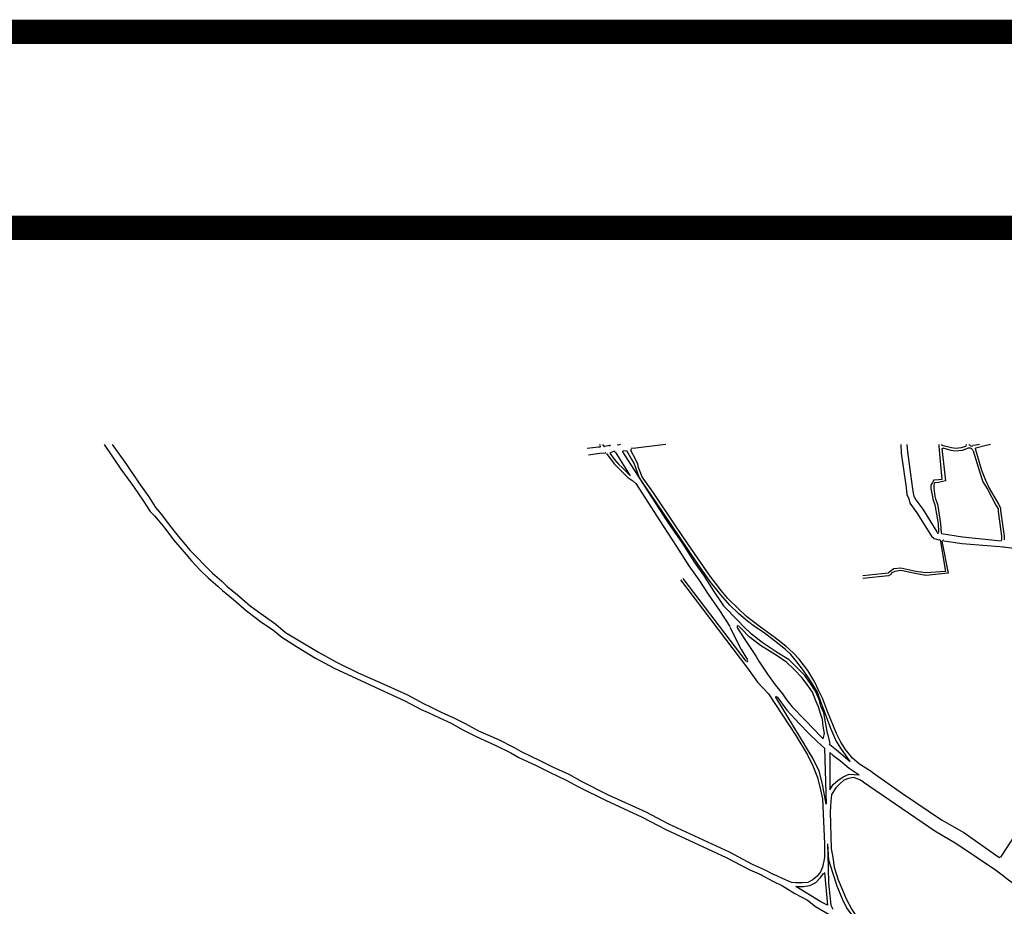
# Model space of a CAD drawing. Units: metres. Extents: x 422814 to 422947, y 2909778 to 2909881.
# Drawn here: x 422928 to 422930, y 2909875 to 2909877 of the extents above; entities that cross this region are included whole.
import ezdxf

# ---------------------------------------------------------------- set-up
doc = ezdxf.new("R2010")
doc.units = ezdxf.units.M
doc.layers.add('26', color=7, linetype='Continuous')
doc.layers.add('TEXT', color=5, linetype='Continuous')

msp = doc.modelspace()

# ---------------------------------------------------------------- linework, layer by layer
at = {"layer": '26', "color": 7, "linetype": 'Continuous'}
for p, q in [((422929.3982, 2909876.1888, 2.6296), (422929.3971, 2909876.191, 2.6296)), ((422929.4077, 2909876.1866, 2.6296), (422929.4046, 2909876.191, 2.6296)), ((422929.4218, 2909876.1888, 2.6296), (422929.409, 2909876.1866, 2.6296)), ((422929.4476, 2909876.191, 2.6296), (422929.4423, 2909876.1899, 2.6296)), ((422930.2314, 2909876.191, 2.6296), (422930.2314, 2909876.1866, 2.6296)), ((422930.2378, 2909876.191, 2.6296), (422930.2378, 2909876.1899, 2.6296)), ((422930.2992, 2909876.1899, 2.6296), (422930.2992, 2909876.191, 2.6296)), ((422930.3068, 2909876.1899, 2.6296), (422930.3058, 2909876.191, 2.6296)), ((422929.4347, 2909876.1734, 2.6296), (422929.4717, 2909876.1143, 2.6296)), ((422929.7571, 2909875.6578, 2.6296), (422929.6019, 2909875.8615, 2.6296)), ((422929.7171, 2909875.7422, 2.6296), (422929.7451, 2909875.6872, 2.6296)), ((422929.7451, 2909875.6872, 2.6296), (422929.7603, 2909875.6612, 2.6296)), ((422929.9576, 2909875.4804, 2.6296), (422929.9629, 2909875.4553, 2.6296)), ((422929.8013, 2909875.1455, 2.6296), (422929.825, 2909875.1335, 2.6296)), ((422929.8542, 2909875.1204, 2.6296), (422929.825, 2909875.1335, 2.6296))]:
    msp.add_line(p, q, dxfattribs=at)
at = {"layer": '26', "color": 7, "linetype": 'Continuous', "elevation": 2.6296}
for points in [[(422928.1778, 2909876.191), (422928.2188, 2909876.1307), (422928.2501, 2909876.088), (422928.2748, 2909876.0521), (422928.291, 2909876.0267), (422928.3018, 2909876.0158), (422928.3105, 2909876.0048), (422928.3267, 2909875.9852), (422928.3481, 2909875.9567), (422928.3794, 2909875.9205), (422928.3924, 2909875.9052), (422928.414, 2909875.8823), (422928.4343, 2909875.8626), (422928.457, 2909875.8429), (422928.4689, 2909875.8319), (422928.496, 2909875.81), (422928.5282, 2909875.7816), (422928.566, 2909875.7533), (422928.5918, 2909875.7357), (422928.6146, 2909875.717), (422928.6511, 2909875.6939), (422928.6976, 2909875.6655), (422928.7438, 2909875.6413), (422928.7987, 2909875.6152), (422928.8657, 2909875.5844), (422928.9174, 2909875.5604), (422928.9572, 2909875.5396), (422928.9745, 2909875.5319), (422929.0024, 2909875.5189), (422929.0314, 2909875.5056), (422929.0585, 2909875.4903), (422929.093, 2909875.4728), (422929.1417, 2909875.4508), (422929.1782, 2909875.4324), (422929.1976, 2909875.4214), (422929.2418, 2909875.4004), (422929.2731, 2909875.3853), (422929.314, 2909875.3654), (422929.3463, 2909875.348), (422929.4111, 2909875.3164), (422929.5017, 2909875.2747), (422929.5598, 2909875.244), (422929.7076, 2909875.175), (422929.7658, 2909875.1445), (422929.7949, 2909875.1325)], [(422928.1974, 2909876.191), (422928.2328, 2909876.1418), (422928.263, 2909876.0969), (422928.2877, 2909876.0629), (422928.304, 2909876.0366), (422928.3136, 2909876.0245), (422928.3211, 2909876.0158), (422928.3375, 2909875.9939), (422928.3601, 2909875.9655), (422928.3891, 2909875.9305), (422928.4045, 2909875.9151), (422928.4259, 2909875.8931), (422928.4442, 2909875.8746), (422928.4669, 2909875.855), (422928.4795, 2909875.8429), (422928.5055, 2909875.821), (422928.5368, 2909875.7947), (422928.5745, 2909875.7674), (422928.6004, 2909875.7488), (422928.624, 2909875.7291), (422928.6585, 2909875.7083), (422928.7049, 2909875.6807), (422928.7492, 2909875.6557), (422928.803, 2909875.6294), (422928.8731, 2909875.5986), (422928.9239, 2909875.5757), (422928.9636, 2909875.5538), (422928.9809, 2909875.5462), (422929.0088, 2909875.5319), (422929.036, 2909875.5198), (422929.066, 2909875.5045), (422929.0984, 2909875.487), (422929.1481, 2909875.4651), (422929.1868, 2909875.4455), (422929.2039, 2909875.4356), (422929.2493, 2909875.4138), (422929.2806, 2909875.3982), (422929.3205, 2909875.3798), (422929.3528, 2909875.3624), (422929.4164, 2909875.3305), (422929.5103, 2909875.2878), (422929.5662, 2909875.2583), (422929.715, 2909875.1893), (422929.7722, 2909875.1586), (422929.8013, 2909875.1455)], [(422929.3971, 2909876.1845), (422929.3939, 2909876.1845), (422929.3658, 2909876.1811)], [(422929.4543, 2909876.1756), (422929.463, 2909876.1768), (422929.4757, 2909876.1537), (422929.4813, 2909876.144), (422929.4887, 2909876.123), (422929.4929, 2909876.1121), (422929.4929, 2909876.1109)], [(422930.0674, 2909875.3853), (422930.0363, 2909875.405), (422930.019, 2909875.4192), (422930.0018, 2909875.4411), (422929.99, 2909875.4586), (422929.9792, 2909875.4804), (422929.9576, 2909875.5341), (422929.9447, 2909875.5669), (422929.9348, 2909875.5867), (422929.9263, 2909875.6063), (422929.9091, 2909875.6348), (422929.8875, 2909875.6633), (422929.8724, 2909875.6786), (422929.8551, 2909875.6949), (422929.8283, 2909875.7158), (422929.7927, 2909875.7422), (422929.7582, 2909875.7684), (422929.7376, 2909875.7881), (422929.7119, 2909875.8122), (422929.6958, 2909875.8319), (422929.6689, 2909875.867), (422929.6137, 2909875.9469), (422929.5826, 2909875.9928), (422929.5274, 2909876.075), (422929.5017, 2909876.1121), (422929.492, 2909876.135), (422929.4908, 2909876.1429), (422929.4856, 2909876.1537), (422929.4736, 2909876.1768)], [(422929.5598, 2909876.191), (422929.5457, 2909876.1899), (422929.4856, 2909876.1821), (422929.4746, 2909876.1811)], [(422930.1377, 2909876.191), (422930.1388, 2909876.17), (422930.1506, 2909876.0858), (422930.1525, 2909876.0684), (422930.1571, 2909876.0574), (422930.1602, 2909876.0466), (422930.1773, 2909876.0234), (422930.213, 2909875.9655), (422930.2195, 2909875.9601), (422930.2314, 2909875.9567)], [(422930.1525, 2909876.191), (422930.1537, 2909876.1734), (422930.1656, 2909876.088), (422930.1677, 2909876.0716), (422930.1699, 2909876.064), (422930.1743, 2909876.0552), (422930.1918, 2909876.0321), (422930.226, 2909875.9764), (422930.2281, 2909875.9731)], [(422930.2314, 2909876.1866), (422930.2389, 2909876.1055), (422930.2304, 2909876.1044), (422930.2185, 2909876.1034), (422930.2152, 2909876.098), (422930.2119, 2909876.0914), (422930.2119, 2909876.0826), (422930.2152, 2909876.0629), (422930.2164, 2909876.0564), (422930.2216, 2909876.0432), (422930.2239, 2909876.029), (422930.2292, 2909875.9972), (422930.2304, 2909875.9764)], [(422930.2389, 2909876.1811), (422930.2475, 2909876.1022), (422930.2304, 2909876.098), (422930.2216, 2909876.0969), (422930.2195, 2909876.0957), (422930.2185, 2909876.0902), (422930.2185, 2909876.0826), (422930.2216, 2909876.064), (422930.2227, 2909876.0574), (422930.2281, 2909876.0443), (422930.2304, 2909876.029), (422930.2356, 2909875.9972), (422930.2369, 2909875.9731)], [(422930.2971, 2909876.1866), (422930.2864, 2909876.1833), (422930.2734, 2909876.1811), (422930.2625, 2909876.1833), (422930.2389, 2909876.1888)], [(422930.3037, 2909876.1821), (422930.2884, 2909876.1768), (422930.2702, 2909876.1745), (422930.2616, 2909876.1768), (422930.2422, 2909876.1821)], [(422930.3316, 2909876.191), (422930.3231, 2909876.1899), (422930.3144, 2909876.1888)], [(422930.3154, 2909876.1756), (422930.3316, 2909876.1252), (422930.3392, 2909876.0991), (422930.351, 2909876.0815), (422930.3714, 2909876.0421), (422930.3768, 2909876.0332), (422930.3768, 2909876.0267), (422930.3854, 2909875.9655), (422930.3854, 2909875.9578)], [(422930.3209, 2909876.1811), (422930.3358, 2909876.1284), (422930.3457, 2909876.1034), (422930.3554, 2909876.0836), (422930.3779, 2909876.0443), (422930.3832, 2909876.0355), (422930.3832, 2909876.029), (422930.3919, 2909875.9655), (422930.3919, 2909875.9567)], [(422930.3584, 2909876.191), (422930.3478, 2909876.1888), (422930.322, 2909876.1821)], [(422929.4111, 2909876.17), (422929.3971, 2909876.1691), (422929.3689, 2909876.1647)], [(422929.4133, 2909876.1691), (422929.4327, 2909876.144), (422929.4476, 2909876.1284), (422929.4661, 2909876.1099), (422929.478, 2909876.1022), (422929.4856, 2909876.0957)], [(422929.4327, 2909876.1745), (422929.4218, 2909876.17), (422929.4327, 2909876.1548), (422929.4434, 2909876.1429), (422929.4531, 2909876.134), (422929.4661, 2909876.1209), (422929.4717, 2909876.1155)], [(422929.4531, 2909876.1734), (422929.5662, 2909875.9972), (422929.5987, 2909875.9501), (422929.63, 2909875.9008), (422929.6536, 2909875.867), (422929.6763, 2909875.8319), (422929.7011, 2909875.7947)], [(422930.0127, 2909875.4115), (422929.99, 2909875.4443), (422929.978, 2909875.4641), (422929.9652, 2909875.4925), (422929.9576, 2909875.5144), (422929.9436, 2909875.5517), (422929.9318, 2909875.5833), (422929.9156, 2909875.6096), (422929.8983, 2909875.6348), (422929.882, 2909875.6567), (422929.867, 2909875.6742), (422929.8542, 2909875.6872), (422929.8272, 2909875.7083), (422929.8013, 2909875.7279), (422929.7776, 2909875.7433), (422929.7603, 2909875.7563), (422929.7388, 2909875.775), (422929.7171, 2909875.7958), (422929.6946, 2909875.821), (422929.6677, 2909875.855), (422929.6375, 2909875.8986), (422929.5521, 2909876.0245), (422929.4929, 2909876.1121)], [(422929.4856, 2909876.0957), (422929.5534, 2909875.9895), (422929.5857, 2909875.9403), (422929.6159, 2909875.8931), (422929.6406, 2909875.8581), (422929.6633, 2909875.8231), (422929.6914, 2909875.7826), (422929.7171, 2909875.7433)], [(422930.3898, 2909875.9392), (422930.462, 2909875.9305), (422930.4912, 2909875.9249), (422930.502, 2909875.9261), (422930.5139, 2909875.9261), (422930.5193, 2909875.9305), (422930.5322, 2909875.9327), (422930.5387, 2909875.9371), (422930.5494, 2909875.9414), (422930.5623, 2909875.9501), (422930.5721, 2909875.9578), (422930.5861, 2909875.9731), (422930.6, 2909875.9939), (422930.6108, 2909876.0202)], [(422930.2347, 2909875.9567), (422930.2475, 2909875.8789), (422930.199, 2909875.8756), (422930.1743, 2909875.8789), (422930.1377, 2909875.8866), (422930.1203, 2909875.8856), (422930.1117, 2909875.8789), (422930.1073, 2909875.8756), (422930.1063, 2909875.8746), (422930.0438, 2909875.8681)], [(422930.2378, 2909875.972), (422930.2896, 2909875.9643), (422930.3843, 2909875.9546)], [(422930.2389, 2909875.9534), (422930.2539, 2909875.8746), (422930.199, 2909875.8692), (422930.1732, 2909875.8736), (422930.1377, 2909875.8812), (422930.1226, 2909875.8789), (422930.1138, 2909875.8746), (422930.1128, 2909875.8713), (422930.1073, 2909875.8681), (422930.0438, 2909875.8615)], [(422930.2433, 2909875.9546), (422930.2884, 2909875.9479), (422930.3909, 2909875.9392)], [(422929.5954, 2909875.8581), (422929.7603, 2909875.6413), (422929.7851, 2909875.6063)], [(422929.9576, 2909875.4804), (422929.9576, 2909875.4804), (422929.9544, 2909875.4991), (422929.9509, 2909875.5167), (422929.9479, 2909875.5307), (422929.9412, 2909875.5473), (422929.937, 2909875.5637), (422929.9275, 2909875.5844), (422929.9156, 2909875.603), (422929.9017, 2909875.6228), (422929.8801, 2909875.6446), (422929.8627, 2909875.6612), (422929.8358, 2909875.6775), (422929.7969, 2909875.7037), (422929.7699, 2909875.7248), (422929.7505, 2909875.7433), (422929.7376, 2909875.7575), (422929.7011, 2909875.7947)], [(422929.7345, 2909875.7422), (422929.7538, 2909875.7114), (422929.782, 2909875.6698), (422929.7885, 2909875.6578), (422929.8099, 2909875.626), (422929.8283, 2909875.5996), (422929.8465, 2909875.5779), (422929.8573, 2909875.5626), (422929.8703, 2909875.5462), (422929.9004, 2909875.5144), (422929.9242, 2909875.4903), (422929.9412, 2909875.4728), (422929.9469, 2909875.4673)], [(422929.9469, 2909875.4673), (422929.95, 2909875.4804), (422929.9469, 2909875.4979), (422929.9447, 2909875.5144), (422929.9404, 2909875.5297), (422929.9348, 2909875.5462), (422929.9283, 2909875.5604), (422929.92, 2909875.5822), (422929.9091, 2909875.5986), (422929.8952, 2909875.6173), (422929.8747, 2909875.6382), (422929.8573, 2909875.6545), (422929.8338, 2909875.6709), (422929.7927, 2909875.6971), (422929.7646, 2909875.718), (422929.7463, 2909875.7367), (422929.7388, 2909875.7444)], [(422929.7851, 2909875.6063), (422929.8121, 2909875.5779), (422929.8791, 2909875.475), (422929.908, 2909875.4279), (422929.9211, 2909875.4004), (422929.9327, 2909875.372), (422929.9404, 2909875.3414), (422929.9447, 2909875.3196), (422929.95, 2909875.2089), (422929.95, 2909875.175), (422929.9447, 2909875.151), (422929.9404, 2909875.1399), (422929.9327, 2909875.1302), (422929.9211, 2909875.1204), (422929.9091, 2909875.1138), (422929.8961, 2909875.1126), (422929.8791, 2909875.1126), (422929.8691, 2909875.1138), (422929.8542, 2909875.1204)], [(422929.95, 2909875.4443), (422929.9544, 2909875.3064), (422929.9447, 2909875.3556), (422929.937, 2909875.3874), (422929.9211, 2909875.4192), (422929.8887, 2909875.4739), (422929.8303, 2909875.5692)], [(422929.8338, 2909875.5703), (422929.8573, 2909875.5374), (422929.8875, 2909875.5045), (422929.9123, 2909875.4793), (422929.9318, 2909875.4607), (422929.95, 2909875.4443)], [(422929.9629, 2909875.4531), (422929.9792, 2909875.44), (422930.0127, 2909875.4115)], [(422929.9629, 2909875.4334), (422929.9629, 2909875.3414), (422929.9715, 2909875.3546), (422929.9836, 2909875.3654), (422929.9975, 2909875.3743), (422930.0104, 2909875.3798), (422930.0353, 2909875.3787)], [(422929.9629, 2909875.4334), (422929.9705, 2909875.4268), (422929.9889, 2909875.4126), (422930.0104, 2909875.3951), (422930.0353, 2909875.3787)], [(422930.0674, 2909875.3853), (422930.1419, 2909875.3327), (422930.2378, 2909875.268), (422930.2927, 2909875.2364), (422930.379, 2909875.1761)], [(422930.0449, 2909875.3612), (422930.0353, 2909875.3666), (422930.0211, 2909875.372), (422930.0093, 2909875.3698), (422929.9975, 2909875.3654), (422929.9867, 2909875.3556), (422929.978, 2909875.3468), (422929.9673, 2909875.3305), (422929.9652, 2909875.3141), (422929.964, 2909875.2878), (422929.9663, 2909875.1971), (422929.9705, 2909875.175), (422929.9736, 2909875.151), (422929.9836, 2909875.1204), (422929.9953, 2909875.093), (422930.0028, 2909875.0733), (422930.0169, 2909875.047), (422930.0363, 2909875.0196), (422930.0567, 2909874.9946), (422930.0804, 2909874.9726), (422930.115, 2909874.9386), (422930.1343, 2909874.9212)], [(422930.0449, 2909875.3612), (422930.1258, 2909875.3064), (422930.2216, 2909875.2408), (422930.2756, 2909875.2089), (422930.3703, 2909875.1445)], [(422930.488, 2909875.3349), (422930.432, 2909875.2516), (422930.3832, 2909875.1761)], [(422929.9576, 2909875.2089), (422929.9586, 2909875.151), (422929.9597, 2909875.1117), (422929.9629, 2909875.081), (422929.9652, 2909875.058), (422929.9705, 2909875.048)], [(422929.9576, 2909875.2089), (422929.9597, 2909875.1696), (422929.9705, 2909875.1356), (422929.9802, 2909875.105), (422929.9932, 2909875.0733), (422930.0039, 2909875.0513), (422930.019, 2909875.0306), (422930.0405, 2909875.0021), (422930.0502, 2909874.9911)], [(422929.7927, 2909875.1335), (422929.8228, 2909875.117), (422929.8465, 2909875.105), (422929.8594, 2909875.0974), (422929.8768, 2909875.0864), (422929.908, 2909875.0699), (422929.9275, 2909875.0547), (422929.9629, 2909875.0339)], [(422929.95, 2909875.138), (422929.9576, 2909875.058), (422929.9412, 2909875.0656), (422929.8791, 2909875.104), (422929.8983, 2909875.104), (422929.9135, 2909875.1061), (422929.9283, 2909875.1138), (422929.9404, 2909875.1259), (422929.9479, 2909875.1368)], [(422930.3703, 2909875.1445), (422930.3866, 2909875.1325), (422930.4028, 2909875.1204), (422930.4232, 2909875.105), (422930.4394, 2909875.093), (422930.4696, 2909875.0699), (422930.5063, 2909875.035), (422930.5688, 2909874.9726), (422930.6174, 2909874.9233)]]:
    msp.add_lwpolyline(points, dxfattribs=at)
at = {"layer": '26', "color": 7, "linetype": 'Continuous'}
for centre, major_axis, start_param, end_param in [((422929.3968, 2909876.1869, 2.6296), (0, 0.00189), 3.252668, 5.211572), ((422929.4091, 2909876.1883, 2.6296), (0, -0.00189), 5.211556, 6.394338), ((422929.421, 2909876.1897, 2.6296), (0, 0.00189), 3.252764, 5.307995), ((422929.4424, 2909876.1924, 2.6296), (0, -0.00189), 5.308003, 6.437818), ((422929.4547, 2909876.1737, 2.6296), (0, 0.00189), 0.253748, 2.153466), ((422929.4751, 2909876.1778, 2.6296), (0, -0.00189), 3.296257, 5.214296), ((422930.2403, 2909876.1906, 2.6296), (0, -0.00189), 4.804859, 6.070674), ((422930.2413, 2909876.18, 2.6296), (0, 0.00189), 6.070663, 7.954879), ((422930.2964, 2909876.1884, 2.6296), (0, 0.00189), 3.450221, 5.092813), ((422930.3064, 2909876.1731, 2.6296), (0, 0.00946), 5.019311, 6.591847), ((422930.313, 2909876.197, 2.6296), (0, -0.00946), 5.497605, 6.448379), ((422930.3223, 2909876.1803, 2.6296), (0, 0.00189), 0.245062, 1.877717), ((422929.4107, 2909876.1689, 2.6296), (0, 0.00189), 5.375778, 6.394356), ((422929.4328, 2909876.1719, 2.6296), (0, 0.00189), 5.295063, 6.528285), ((422930.229, 2909875.9748, 2.6296), (0, 0.00189), 2.303553, 4.824179), ((422930.2317, 2909875.9554, 2.6296), (0, 0.00189), 4.889931, 6.141232), ((422930.2391, 2909875.974, 2.6296), (0, -0.00189), 4.824186, 6.129303), ((422930.3844, 2909875.9575, 2.6296), (0, -0.00189), 6.19464, 7.970961), ((422930.2421, 2909875.9538, 2.6296), (0, 0.00189), 6.129314, 8.031495), ((422929.703, 2909875.7957, 2.6296), (0, -0.00189), 5.308394, 5.479414), ((422929.7152, 2909875.7419, 2.6296), (0, 0.00189), 5.180457, 5.300205), ((422929.7368, 2909875.7438, 2.6296), (0, 0.00189), 5.513985, 8.417962), ((422929.7464, 2909875.6876, 2.6296), (0, -0.00189), 5.18045, 5.260075), ((422929.7591, 2909875.6592, 2.6296), (0, 0.00189), 2.230229, 5.260077), ((422929.8311, 2909875.569, 2.6296), (0, 0.00189), 5.375402, 8.426954), ((422929.9633, 2909875.4552, 2.6296), (0, -0.00189), 4.893144, 5.604835), ((422930.3809, 2909875.1773, 2.6296), (0, -0.00189), 5.690486, 7.267467)]:
    msp.add_ellipse(centre, major_axis=major_axis, ratio=0.984746, start_param=start_param, end_param=end_param, dxfattribs=at)
at = {"layer": 'TEXT', "color": 150}
msp.add_line((422925.4377, 2909876.7241, 2.6296), (422938.3734, 2909876.7241, 2.6296), dxfattribs=at)
msp.add_line((422925.4377, 2909876.7241, 2.6296), (422938.3734, 2909876.7241, 2.6296), dxfattribs=at)
msp.add_line((422925.4377, 2909876.7241, 2.6296), (422938.3734, 2909876.7241, 2.6296), dxfattribs=at)
at = {"layer": 'TEXT', "color": 150, "const_width": 0.0598, "elevation": 2.6296}
for points in [[(422925.4377, 2909877.2066), (422938.8559, 2909877.2066), (422938.8559, 2909856.5375), (422924.9552, 2909856.5375), (422924.9552, 2909877.2066), (422938.3734, 2909877.2066)], [(422925.4377, 2909876.7241), (422938.3734, 2909876.7241), (422938.3734, 2909857.0201), (422925.4377, 2909857.0201), (422925.4377, 2909876.7241), (422938.3734, 2909876.7241)]]:
    msp.add_lwpolyline(points, dxfattribs=at)

doc.saveas('drawing.dxf')
